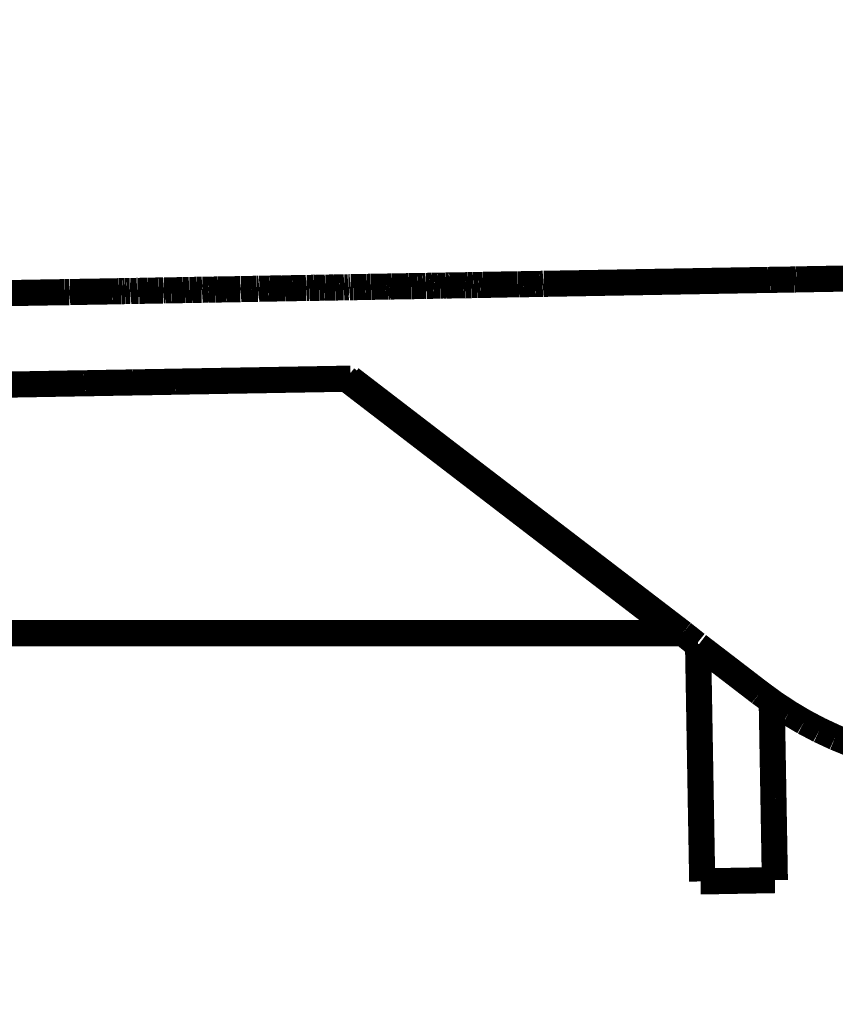
# Model space of a CAD drawing. Units: millimetres. Extents: x 1605 to 3707, y 1240 to 1630.
# Drawn here: x 2117 to 2120, y 1533 to 1536 of the extents above; entities that cross this region are included whole.
import ezdxf

# ---------------------------------------------------------------- set-up
doc = ezdxf.new("R2010")
doc.units = ezdxf.units.MM
doc.linetypes.add('JIS_02_4.0', pattern=[5.5, 4, -1.5])
doc.layers.get('Defpoints').update_dxf_attribs({"color": 250})
doc.layers.add('0-03 wymiary', color=6, linetype='Continuous', lineweight=5)
doc.layers.add('ProfileEdges', color=7, linetype='Continuous')
doc.styles.add('1-25', font='txt', dxfattribs={"height": 7})
doc.dimstyles.new('1-25', dxfattribs={"dimtxt": 7, "dimasz": 0.2, "dimexe": 2, "dimexo": 5, "dimgap": 1.25, "dimtad": 1, "dimdec": 0, "dimrnd": 0.5, "dimtxsty": '1-25', "dimblk": 'BG dim mark', "dimcen": 0, "dimclrd": 256, "dimclre": 8, "dimclrt": 11, "dimadec": 0, "dimazin": 0, "dimtfac": 1, "dimtdec": 0, "dimtix": 1, "dimtmove": 1, "dimatfit": 3, "dimfxl": 0.5, "dimtfill": 1, "dimarcsym": 0})

# ---------------------------------------------------------------- blocks, each defined once
blk = doc.blocks.new('BG dim mark')
for p, q in [((0, -10), (0, 10)), ((10, 0), (-10, 0))]:
    blk.add_line(p, q)
at = {"color": 0, "linetype": 'ByBlock', "const_width": 1.5}
blk.add_lwpolyline([(5, 5), (-5, -5)], dxfattribs=at)
blk = doc.blocks.new('*D34')
at = {"layer": '0-03 wymiary', "color": 8, "linetype": 'JIS_02_4.0', "lineweight": -2, "transparency": 16777216}
for p, q in [((2113.7729, 1529.5141), (2113.7729, 1448.6898)), ((2208.8093, 1469.2944), (2208.8093, 1448.6898))]:
    blk.add_line(p, q, dxfattribs=at)
at = {"layer": '0-03 wymiary', "lineweight": -2, "transparency": 16777216}
blk.add_line((2113.9729, 1450.6898), (2208.6093, 1450.6898), dxfattribs=at)
at = {"layer": 'Defpoints', "color": 0, "transparency": 16777216}
for p in [(2113.7729, 1534.5141), (2208.8093, 1474.2944), (2208.8093, 1450.6898)]:
    blk.add_point(p, dxfattribs=at)
at = {"layer": '0-03 wymiary', "lineweight": -2, "transparency": 16777216, "xscale": 0.2, "yscale": 0.2, "zscale": 0.2, "rotation": 180}
blk.add_blockref('BG dim mark', (2113.7729, 1450.6898), dxfattribs=at)
at = {"layer": '0-03 wymiary', "lineweight": -2, "transparency": 16777216, "xscale": 0.2, "yscale": 0.2, "zscale": 0.2}
blk.add_blockref('BG dim mark', (2208.8093, 1450.6898), dxfattribs=at)
at = {"layer": '0-03 wymiary', "color": 11, "transparency": 16777216, "insert": (2161.2911, 1455.5138), "char_height": 7, "attachment_point": 5, "style": '1-25', "bg_fill": 3, "box_fill_scale": 1.1, "bg_fill_color": 256, "bg_fill_true_color": 13158600, "bg_fill_transparency": 0}
blk.add_mtext('95', dxfattribs=at)
blk = doc.blocks.new('*D35')
at = {"layer": '0-03 wymiary', "color": 8, "linetype": 'JIS_02_4.0', "lineweight": -2, "transparency": 16777216}
for p, q in [((2196.7281, 1627.69), (2090.3339, 1627.69)), ((2190.4883, 1473.3006), (2090.3339, 1473.3006))]:
    blk.add_line(p, q, dxfattribs=at)
at = {"layer": '0-03 wymiary', "lineweight": -2, "transparency": 16777216}
blk.add_line((2092.3339, 1473.5006), (2092.3339, 1627.49), dxfattribs=at)
at = {"layer": 'Defpoints', "color": 0, "transparency": 16777216}
for p in [(2092.3339, 1627.69), (2201.7281, 1627.69), (2195.4883, 1473.3006)]:
    blk.add_point(p, dxfattribs=at)
at = {"layer": '0-03 wymiary', "lineweight": -2, "transparency": 16777216, "xscale": 0.2, "yscale": 0.2, "zscale": 0.2}
for p, rotation in [((2092.3339, 1627.69), 90), ((2092.3339, 1473.3006), 270)]:
    blk.add_blockref('BG dim mark', p, dxfattribs=dict(at, rotation=rotation))
at = {"layer": '0-03 wymiary', "color": 11, "transparency": 16777216, "insert": (2087.5099, 1550.4953), "char_height": 7, "attachment_point": 5, "rotation": 90, "style": '1-25', "bg_fill": 3, "box_fill_scale": 1.1, "bg_fill_color": 256, "bg_fill_true_color": 13158600, "bg_fill_transparency": 0}
blk.add_mtext('155', dxfattribs=at)

msp = doc.modelspace()

# ---------------------------------------------------------------- linework, layer by layer
at = {"layer": 'ProfileEdges'}
for points in [[(2120.8353, 1535.44, 0.1, 0.1, 0), (2120.0899, 1535.427, 0.1, 0.1, 0)], [(2118.4407, 1535.3981, 0.1, 0.1, 0), (2118.3951, 1535.3973, 0.1, 0.1, 0)], [(2118.447, 1535.3983, 0.1, 0.1, 0), (2118.4407, 1535.3981, 0.1, 0.1, 0)], [(2118.4591, 1535.3985, 0.1, 0.1, 0), (2118.447, 1535.3983, 0.1, 0.1, 0)], [(2118.4625, 1535.3985, 0.1, 0.1, 0), (2118.4591, 1535.3985, 0.1, 0.1, 0)], [(2118.4793, 1535.3989, 0.1, 0.1, 0), (2118.4625, 1535.3985, 0.1, 0.1, 0)], [(2118.4844, 1535.399, 0.1, 0.1, 0), (2118.4793, 1535.3989, 0.1, 0.1, 0)], [(2118.5161, 1535.3995, 0.1, 0.1, 0), (2118.4844, 1535.399, 0.1, 0.1, 0)], [(2118.5215, 1535.3996, 0.1, 0.1, 0), (2118.5161, 1535.3995, 0.1, 0.1, 0)], [(2118.5296, 1535.3997, 0.1, 0.1, 0), (2118.5215, 1535.3996, 0.1, 0.1, 0)], [(2118.5341, 1535.3998, 0.1, 0.1, 0), (2118.5296, 1535.3997, 0.1, 0.1, 0)], [(2118.5404, 1535.4, 0.1, 0.1, 0), (2118.5341, 1535.3998, 0.1, 0.1, 0)], [(2118.5508, 1535.4001, 0.1, 0.1, 0), (2118.5404, 1535.4, 0.1, 0.1, 0)], [(2118.6063, 1535.4011, 0.1, 0.1, 0), (2118.5508, 1535.4001, 0.1, 0.1, 0)], [(2118.6158, 1535.4011, 0.1, 0.1, 0), (2118.6063, 1535.4011, 0.1, 0.1, 0)], [(2118.6158, 1535.4011, 0.1, 0.1, 0), (2118.6198, 1535.4012, 0.1, 0.1, 0)], [(2118.6198, 1535.4012, 0.1, 0.1, 0), (2118.6406, 1535.4017, 0.1, 0.1, 0)], [(2118.6406, 1535.4017, 0.1, 0.1, 0), (2118.6554, 1535.4019, 0.1, 0.1, 0)], [(2118.6554, 1535.4019, 0.1, 0.1, 0), (2118.6599, 1535.402, 0.1, 0.1, 0)], [(2118.6599, 1535.402, 0.1, 0.1, 0), (2118.666, 1535.4021, 0.1, 0.1, 0)], [(2118.6714, 1535.4022, 0.1, 0.1, 0), (2118.666, 1535.4021, 0.1, 0.1, 0)], [(2118.6741, 1535.4021, 0.1, 0.1, 0), (2118.6714, 1535.4022, 0.1, 0.1, 0)], [(2118.6741, 1535.4021, 0.1, 0.1, 0), (2118.6866, 1535.4024, 0.1, 0.1, 0)], [(2118.6866, 1535.4024, 0.1, 0.1, 0), (2118.6959, 1535.4026, 0.1, 0.1, 0)], [(2118.6959, 1535.4026, 0.1, 0.1, 0), (2118.7023, 1535.4027, 0.1, 0.1, 0)], [(2118.7023, 1535.4027, 0.1, 0.1, 0), (2118.7067, 1535.4028, 0.1, 0.1, 0)], [(2118.7067, 1535.4028, 0.1, 0.1, 0), (2118.7186, 1535.403, 0.1, 0.1, 0)], [(2118.7186, 1535.403, 0.1, 0.1, 0), (2118.7254, 1535.4031, 0.1, 0.1, 0)], [(2118.7254, 1535.4031, 0.1, 0.1, 0), (2118.7292, 1535.4031, 0.1, 0.1, 0)], [(2118.7292, 1535.4031, 0.1, 0.1, 0), (2118.7396, 1535.4033, 0.1, 0.1, 0)], [(2118.7396, 1535.4033, 0.1, 0.1, 0), (2118.7469, 1535.4035, 0.1, 0.1, 0)], [(2118.75, 1535.4035, 0.1, 0.1, 0), (2118.7469, 1535.4035, 0.1, 0.1, 0)], [(2118.75, 1535.4035, 0.1, 0.1, 0), (2118.7584, 1535.4037, 0.1, 0.1, 0)], [(2118.7584, 1535.4037, 0.1, 0.1, 0), (2118.7633, 1535.4038, 0.1, 0.1, 0)], [(2118.7633, 1535.4038, 0.1, 0.1, 0), (2118.7982, 1535.4044, 0.1, 0.1, 0)], [(2118.7982, 1535.4044, 0.1, 0.1, 0), (2118.8085, 1535.4045, 0.1, 0.1, 0)], [(2118.8085, 1535.4045, 0.1, 0.1, 0), (2118.8159, 1535.4046, 0.1, 0.1, 0)], [(2118.8159, 1535.4046, 0.1, 0.1, 0), (2118.8217, 1535.4047, 0.1, 0.1, 0)], [(2118.8217, 1535.4047, 0.1, 0.1, 0), (2118.8244, 1535.4048, 0.1, 0.1, 0)], [(2118.8244, 1535.4048, 0.1, 0.1, 0), (2118.8327, 1535.4051, 0.1, 0.1, 0)], [(2118.8327, 1535.4051, 0.1, 0.1, 0), (2118.8476, 1535.4052, 0.1, 0.1, 0)], [(2118.8476, 1535.4052, 0.1, 0.1, 0), (2118.8533, 1535.4054, 0.1, 0.1, 0)], [(2118.8677, 1535.4055, 0.1, 0.1, 0), (2118.8533, 1535.4054, 0.1, 0.1, 0)], [(2118.8677, 1535.4055, 0.1, 0.1, 0), (2118.8751, 1535.4057, 0.1, 0.1, 0)], [(2118.8751, 1535.4057, 0.1, 0.1, 0), (2118.8822, 1535.4058, 0.1, 0.1, 0)], [(2118.8885, 1535.406, 0.1, 0.1, 0), (2118.8822, 1535.4058, 0.1, 0.1, 0)], [(2118.8966, 1535.4061, 0.1, 0.1, 0), (2118.8885, 1535.406, 0.1, 0.1, 0)], [(2118.9235, 1535.4065, 0.1, 0.1, 0), (2118.8966, 1535.4061, 0.1, 0.1, 0)], [(2118.9449, 1535.407, 0.1, 0.1, 0), (2118.9235, 1535.4065, 0.1, 0.1, 0)], [(2119.0216, 1535.4085, 0.1, 0.1, 0), (2118.9449, 1535.407, 0.1, 0.1, 0)], [(2119.03, 1535.4085, 0.1, 0.1, 0), (2119.0216, 1535.4085, 0.1, 0.1, 0)], [(2119.0457, 1535.4087, 0.1, 0.1, 0), (2119.03, 1535.4085, 0.1, 0.1, 0)], [(2119.0899, 1535.4094, 0.1, 0.1, 0), (2119.0457, 1535.4087, 0.1, 0.1, 0)], [(2119.0899, 1535.4094, 0.1, 0.1, 0), (2119.109, 1535.4098, 0.1, 0.1, 0)], [(2119.109, 1535.4098, 0.1, 0.1, 0), (2119.1194, 1535.41, 0.1, 0.1, 0)], [(2119.1194, 1535.41, 0.1, 0.1, 0), (2119.1224, 1535.4102, 0.1, 0.1, 0)], [(2119.1329, 1535.4102, 0.1, 0.1, 0), (2119.1224, 1535.4102, 0.1, 0.1, 0)], [(2119.1329, 1535.4102, 0.1, 0.1, 0), (2119.9804, 1535.4251, 0.1, 0.1, 0)], [(2119.9804, 1535.4251, 0.1, 0.1, 0), (2119.9908, 1535.4252, 0.1, 0.1, 0)], [(2119.9908, 1535.4252, 0.1, 0.1, 0), (2120.0833, 1535.4267, 0.1, 0.1, 0)], [(2120.0833, 1535.4267, 0.1, 0.1, 0), (2120.0899, 1535.427, 0.1, 0.1, 0)], [(2117.2905, 1535.3783, 0.1, 0.1, 0), (2116.4084, 1535.3629, 0.1, 0.1, 0)], [(2117.307, 1535.3783, 0.1, 0.1, 0), (2117.2905, 1535.3783, 0.1, 0.1, 0)], [(2117.3103, 1535.3786, 0.1, 0.1, 0), (2117.307, 1535.3783, 0.1, 0.1, 0)], [(2117.4663, 1535.3812, 0.1, 0.1, 0), (2117.3103, 1535.3786, 0.1, 0.1, 0)], [(2117.4663, 1535.3812, 0.1, 0.1, 0), (2117.4722, 1535.3813, 0.1, 0.1, 0)], [(2117.4976, 1535.3819, 0.1, 0.1, 0), (2117.4722, 1535.3813, 0.1, 0.1, 0)], [(2117.5079, 1535.382, 0.1, 0.1, 0), (2117.4976, 1535.3819, 0.1, 0.1, 0)], [(2117.5106, 1535.3821, 0.1, 0.1, 0), (2117.5079, 1535.382, 0.1, 0.1, 0)], [(2117.5205, 1535.3823, 0.1, 0.1, 0), (2117.5106, 1535.3821, 0.1, 0.1, 0)], [(2117.5232, 1535.3823, 0.1, 0.1, 0), (2117.5205, 1535.3823, 0.1, 0.1, 0)], [(2117.5269, 1535.3824, 0.1, 0.1, 0), (2117.5232, 1535.3823, 0.1, 0.1, 0)], [(2117.5388, 1535.3826, 0.1, 0.1, 0), (2117.5269, 1535.3824, 0.1, 0.1, 0)], [(2117.5428, 1535.3824, 0.1, 0.1, 0), (2117.5388, 1535.3826, 0.1, 0.1, 0)], [(2117.5643, 1535.3831, 0.1, 0.1, 0), (2117.5428, 1535.3824, 0.1, 0.1, 0)], [(2117.5671, 1535.3831, 0.1, 0.1, 0), (2117.5643, 1535.3831, 0.1, 0.1, 0)], [(2117.5727, 1535.383, 0.1, 0.1, 0), (2117.5671, 1535.3831, 0.1, 0.1, 0)], [(2117.5755, 1535.383, 0.1, 0.1, 0), (2117.5727, 1535.383, 0.1, 0.1, 0)], [(2117.5755, 1535.383, 0.1, 0.1, 0), (2117.6063, 1535.3838, 0.1, 0.1, 0)], [(2117.6478, 1535.3845, 0.1, 0.1, 0), (2117.6063, 1535.3838, 0.1, 0.1, 0)], [(2117.6478, 1535.3845, 0.1, 0.1, 0), (2117.6659, 1535.3846, 0.1, 0.1, 0)], [(2117.6701, 1535.3849, 0.1, 0.1, 0), (2117.6659, 1535.3846, 0.1, 0.1, 0)], [(2117.6736, 1535.3849, 0.1, 0.1, 0), (2117.6701, 1535.3849, 0.1, 0.1, 0)], [(2117.6832, 1535.3851, 0.1, 0.1, 0), (2117.6736, 1535.3849, 0.1, 0.1, 0)], [(2117.6996, 1535.3852, 0.1, 0.1, 0), (2117.6832, 1535.3851, 0.1, 0.1, 0)], [(2117.7426, 1535.3861, 0.1, 0.1, 0), (2117.6996, 1535.3852, 0.1, 0.1, 0)], [(2117.7524, 1535.3861, 0.1, 0.1, 0), (2117.7426, 1535.3861, 0.1, 0.1, 0)], [(2117.7662, 1535.3866, 0.1, 0.1, 0), (2117.7524, 1535.3861, 0.1, 0.1, 0)], [(2117.7765, 1535.3866, 0.1, 0.1, 0), (2117.7662, 1535.3866, 0.1, 0.1, 0)], [(2117.7939, 1535.3871, 0.1, 0.1, 0), (2117.7765, 1535.3866, 0.1, 0.1, 0)], [(2117.8146, 1535.3871, 0.1, 0.1, 0), (2117.7939, 1535.3871, 0.1, 0.1, 0)], [(2117.8174, 1535.3873, 0.1, 0.1, 0), (2117.8146, 1535.3871, 0.1, 0.1, 0)], [(2117.8387, 1535.3877, 0.1, 0.1, 0), (2117.8174, 1535.3873, 0.1, 0.1, 0)], [(2117.8418, 1535.3878, 0.1, 0.1, 0), (2117.8387, 1535.3877, 0.1, 0.1, 0)], [(2117.8418, 1535.3878, 0.1, 0.1, 0), (2117.8553, 1535.3881, 0.1, 0.1, 0)], [(2117.8553, 1535.3881, 0.1, 0.1, 0), (2117.8652, 1535.3882, 0.1, 0.1, 0)], [(2117.8652, 1535.3882, 0.1, 0.1, 0), (2117.8742, 1535.3884, 0.1, 0.1, 0)], [(2117.8742, 1535.3884, 0.1, 0.1, 0), (2117.8954, 1535.3887, 0.1, 0.1, 0)], [(2117.8954, 1535.3887, 0.1, 0.1, 0), (2117.9084, 1535.3889, 0.1, 0.1, 0)], [(2117.9292, 1535.3893, 0.1, 0.1, 0), (2117.9084, 1535.3889, 0.1, 0.1, 0)], [(2117.9292, 1535.3893, 0.1, 0.1, 0), (2117.9621, 1535.3897, 0.1, 0.1, 0)], [(2117.9647, 1535.39, 0.1, 0.1, 0), (2117.9621, 1535.3897, 0.1, 0.1, 0)], [(2117.9795, 1535.3902, 0.1, 0.1, 0), (2117.9647, 1535.39, 0.1, 0.1, 0)], [(2118.0047, 1535.3906, 0.1, 0.1, 0), (2117.9795, 1535.3902, 0.1, 0.1, 0)], [(2118.0238, 1535.391, 0.1, 0.1, 0), (2118.0047, 1535.3906, 0.1, 0.1, 0)], [(2118.0308, 1535.3909, 0.1, 0.1, 0), (2118.0238, 1535.391, 0.1, 0.1, 0)], [(2118.0346, 1535.3912, 0.1, 0.1, 0), (2118.0308, 1535.3909, 0.1, 0.1, 0)], [(2118.0694, 1535.3918, 0.1, 0.1, 0), (2118.0346, 1535.3912, 0.1, 0.1, 0)], [(2118.0732, 1535.3919, 0.1, 0.1, 0), (2118.0694, 1535.3918, 0.1, 0.1, 0)], [(2118.0732, 1535.3919, 0.1, 0.1, 0), (2118.1205, 1535.3928, 0.1, 0.1, 0)], [(2118.1341, 1535.3927, 0.1, 0.1, 0), (2118.1205, 1535.3928, 0.1, 0.1, 0)], [(2118.1341, 1535.3927, 0.1, 0.1, 0), (2118.1623, 1535.3934, 0.1, 0.1, 0)], [(2118.2136, 1535.3945, 0.1, 0.1, 0), (2118.1623, 1535.3934, 0.1, 0.1, 0)], [(2118.217, 1535.3943, 0.1, 0.1, 0), (2118.2136, 1535.3945, 0.1, 0.1, 0)], [(2118.2254, 1535.3943, 0.1, 0.1, 0), (2118.217, 1535.3943, 0.1, 0.1, 0)], [(2118.2254, 1535.3943, 0.1, 0.1, 0), (2118.2443, 1535.3949, 0.1, 0.1, 0)], [(2118.2443, 1535.3949, 0.1, 0.1, 0), (2118.2494, 1535.395, 0.1, 0.1, 0)], [(2118.2494, 1535.395, 0.1, 0.1, 0), (2118.2661, 1535.395, 0.1, 0.1, 0)], [(2118.2832, 1535.3954, 0.1, 0.1, 0), (2118.2661, 1535.395, 0.1, 0.1, 0)], [(2118.2875, 1535.3956, 0.1, 0.1, 0), (2118.2832, 1535.3954, 0.1, 0.1, 0)], [(2118.3206, 1535.3961, 0.1, 0.1, 0), (2118.2875, 1535.3956, 0.1, 0.1, 0)], [(2118.326, 1535.3961, 0.1, 0.1, 0), (2118.3206, 1535.3961, 0.1, 0.1, 0)], [(2118.3418, 1535.3964, 0.1, 0.1, 0), (2118.326, 1535.3961, 0.1, 0.1, 0)], [(2118.3575, 1535.3966, 0.1, 0.1, 0), (2118.3418, 1535.3964, 0.1, 0.1, 0)], [(2118.3606, 1535.3968, 0.1, 0.1, 0), (2118.3575, 1535.3966, 0.1, 0.1, 0)], [(2118.3675, 1535.3968, 0.1, 0.1, 0), (2118.3606, 1535.3968, 0.1, 0.1, 0)], [(2118.3675, 1535.3968, 0.1, 0.1, 0), (2118.3748, 1535.3971, 0.1, 0.1, 0)], [(2118.3701, 1535.3968, 0.1, 0.1, 0), (2118.3675, 1535.3968, 0.1, 0.1, 0)], [(2118.3748, 1535.3971, 0.1, 0.1, 0), (2118.3701, 1535.3968, 0.1, 0.1, 0)], [(2118.3748, 1535.3971, 0.1, 0.1, 0), (2118.3782, 1535.397, 0.1, 0.1, 0)], [(2118.3838, 1535.3974, 0.1, 0.1, 0), (2118.3782, 1535.397, 0.1, 0.1, 0)], [(2118.3951, 1535.3973, 0.1, 0.1, 0), (2118.3838, 1535.3974, 0.1, 0.1, 0)], [(2117.3129, 1535.0285, 0.1, 0.1, 0), (2116.5811, 1535.0156, 0.1, 0.1, 0)], [(2117.361, 1535.0293, 0.1, 0.1, 0), (2117.3129, 1535.0285, 0.1, 0.1, 0)], [(2117.3677, 1535.0294, 0.1, 0.1, 0), (2117.361, 1535.0293, 0.1, 0.1, 0)], [(2117.475, 1535.0313, 0.1, 0.1, 0), (2117.3677, 1535.0294, 0.1, 0.1, 0)], [(2117.4806, 1535.0313, 0.1, 0.1, 0), (2117.475, 1535.0313, 0.1, 0.1, 0)], [(2117.5501, 1535.0326, 0.1, 0.1, 0), (2117.4806, 1535.0313, 0.1, 0.1, 0)], [(2117.5814, 1535.0331, 0.1, 0.1, 0), (2117.5501, 1535.0326, 0.1, 0.1, 0)], [(2117.7133, 1535.0354, 0.1, 0.1, 0), (2117.5814, 1535.0331, 0.1, 0.1, 0)], [(2117.7329, 1535.0358, 0.1, 0.1, 0), (2117.7133, 1535.0354, 0.1, 0.1, 0)], [(2117.7329, 1535.0358, 0.1, 0.1, 0), (2118.3671, 1535.0468, 0.1, 0.1, 0)], [(2118.3671, 1535.0468, 0.1, 0.1, 0), (2118.3841, 1535.0471, 0.1, 0.1, 0)], [(2119.6364, 1534.0726, 0.1, 0.1, 0), (2118.3671, 1535.0468, 0.1, 0.1, 0)], [(2118.8137, 1534.7173, 0.1, 0.1, 0), (2118.3841, 1535.0471, 0.1, 0.1, 0)], [(2118.8137, 1534.7173, 0.1, 0.1, 0), (2119.6554, 1534.0726, 0.1, 0.1, 0)], [(2114.9856, 1534.0726, 0.1, 0.1, 0), (2119.6364, 1534.0726, 0.1, 0.1, 0)], [(2119.6364, 1534.0726, 0.1, 0.1, 0), (2119.6554, 1534.0726, 0.1, 0.1, 0)], [(2119.6554, 1534.0726, 0.1, 0.1, 0), (2119.7078, 1534.0308, 0.1, 0.1, 0)], [(2119.7079, 1534.026, 0.1, 0.1, 0), (2119.7078, 1534.0308, 0.1, 0.1, 0)], [(2119.7079, 1534.026, 0.1, 0.1, 0), (2119.714, 1534.026, 0.1, 0.1, 0)], [(2119.708, 1534.0068, 0.1, 0.1, 0), (2119.7079, 1534.026, 0.1, 0.1, 0)], [(2119.714, 1534.026, 0.1, 0.1, 0), (2119.8489, 1533.9225, 0.1, 0.1, 0)], [(2119.7145, 1533.9952, 0.1, 0.1, 0), (2119.714, 1534.026, 0.1, 0.1, 0)], [(2119.7168, 1533.8635, 0.1, 0.1, 0), (2119.7145, 1533.9952, 0.1, 0.1, 0)], [(2119.8489, 1533.9225, 0.1, 0.1, 0), (2119.9502, 1533.8447, 0.1, 0.1, 0)], [(2119.7183, 1533.7769, 0.1, 0.1, 0), (2119.7168, 1533.8635, 0.1, 0.1, 0)], [(2119.9502, 1533.8447, 0.1, 0.1, 0), (2119.9959, 1533.8112, 0.1, 0.1, 0)], [(2119.7219, 1533.5725, 0.1, 0.1, 0), (2119.7183, 1533.7769, 0.1, 0.1, 0)], [(2119.9959, 1533.8112, 0.1, 0.1, 0), (2120.0054, 1533.8043, 0.1, 0.1, 0)], [(2119.9959, 1533.8112, 0.1, 0.1, 0), (2119.9965, 1533.7769, 0.1, 0.1, 0)], [(2119.9965, 1533.7769, 0.1, 0.1, 0), (2120.0003, 1533.5605, 0.1, 0.1, 0)], [(2120.0054, 1533.8043, 0.1, 0.1, 0), (2120.0469, 1533.7769, 0.1, 0.1, 0)], [(2120.0469, 1533.7769, 0.1, 0.1, 0), (2120.0618, 1533.767, 0.1, 0.1, 0)], [(2120.0618, 1533.767, 0.1, 0.1, 0), (2120.1195, 1533.7327, 0.1, 0.1, 0)], [(2120.1195, 1533.7327, 0.1, 0.1, 0), (2120.1784, 1533.7016, 0.1, 0.1, 0)], [(2120.1784, 1533.7016, 0.1, 0.1, 0), (2120.2386, 1533.6736, 0.1, 0.1, 0)], [(2120.2386, 1533.6736, 0.1, 0.1, 0), (2120.3, 1533.6485, 0.1, 0.1, 0)], [(2119.7242, 1533.4383, 0.1, 0.1, 0), (2119.7219, 1533.5725, 0.1, 0.1, 0)], [(2120.0003, 1533.5605, 0.1, 0.1, 0), (2120.0025, 1533.4383, 0.1, 0.1, 0)], [(2119.7289, 1533.1735, 0.1, 0.1, 0), (2119.7242, 1533.4383, 0.1, 0.1, 0)], [(2120.0025, 1533.4383, 0.1, 0.1, 0), (2120.0074, 1533.1579, 0.1, 0.1, 0)], [(2119.7298, 1533.1223, 0.1, 0.1, 0), (2119.7289, 1533.1735, 0.1, 0.1, 0)], [(2120.0074, 1533.1579, 0.1, 0.1, 0), (2120.0079, 1533.1273, 0.1, 0.1, 0)], [(2119.7298, 1533.1223, 0.1, 0.1, 0), (2119.7245, 1533.1223, 0.1, 0.1, 0)], [(2120.0079, 1533.1273, 0.1, 0.1, 0), (2119.7298, 1533.1223, 0.1, 0.1, 0)]]:
    msp.add_lwpolyline(points, format="xyseb", dxfattribs=at)

# ---------------------------------------------------------------- next in the draw order: dimensions: what is measured, and where the dimension line sits
at = {"layer": '0-03 wymiary'}
dim = msp.add_linear_dim(base=(2208.8093, 1450.6898), p1=(2113.7729, 1534.5141), p2=(2208.8093, 1474.2944), dimstyle='1-25', dxfattribs=at)
dim.commit()
dim.dimension.update_dxf_attribs({"geometry": '*D34', "text_midpoint": (2161.2911, 1455.5138)})

# ---------------------------------------------------------------- next in the draw order: dimensions: what is measured, and where the dimension line sits
dim = msp.add_linear_dim(base=(2092.3339, 1627.69), p1=(2195.4883, 1473.3006), p2=(2201.7281, 1627.69), angle=90, dimstyle='1-25', dxfattribs=at)
dim.commit()
dim.dimension.update_dxf_attribs({"geometry": '*D35', "text_midpoint": (2087.5099, 1550.4953)})

doc.saveas('drawing.dxf')
